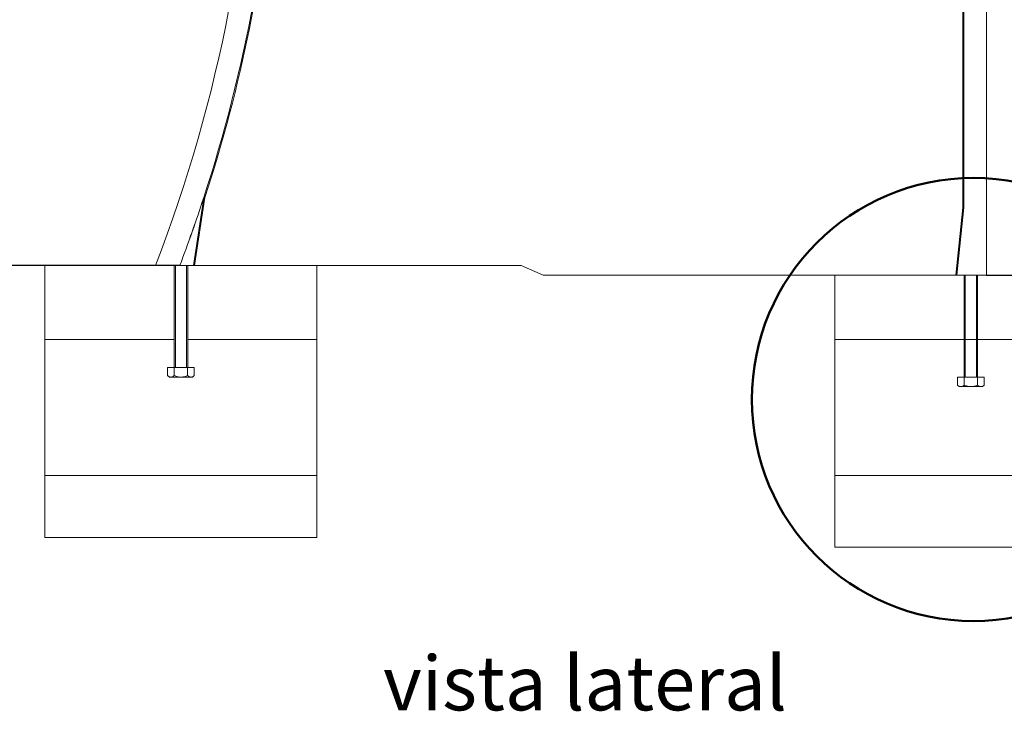
# Model space of a CAD drawing. Units: millimetres. Extents: x 0 to 291, y -91 to 204.
# Drawn here: x 227 to 264, y 106 to 132 of the extents above; entities that cross this region are included whole.
import ezdxf
from ezdxf.enums import TextEntityAlignment as Align
from ezdxf.lldxf.tags import DXFTag

# ---------------------------------------------------------------- set-up
doc = ezdxf.new("R2010")
doc.units = ezdxf.units.MM
for name, color, linetype in [('DIN_933_M10X100', 7, 'Continuous'), ('DV4_Default', 7, 'Continuous'), ('PATA-1015_SIMILA', 7, 'Continuous'), ('Predeterminado', 7, 'Continuous')]:
    doc.layers.add(name, color=color, linetype=linetype)
doc.styles.add('SEACAD_Arial', font='arial.ttf')
tags = doc.linetypes.add('DOT2', pattern=[3.175, 0, -3.175]).pattern_tags.tags
tags[6:7] = [DXFTag(74, 4), DXFTag(75, 0), DXFTag(340, '0'), DXFTag(46, 0.0), DXFTag(50, 0.0), DXFTag(44, 0.0), DXFTag(45, 0.0)]
tags[4:5] = [DXFTag(74, 4), DXFTag(75, 0), DXFTag(340, '0'), DXFTag(46, 0.0), DXFTag(50, 0.0), DXFTag(44, 0.0), DXFTag(45, 0.0)]
doc.dimstyles.new('ISO', dxfattribs={"dimtxt": 2.5, "dimasz": 2.5, "dimexe": 1.25, "dimexo": 0, "dimtad": 0, "dimlfac": 20, "dimtxsty": 'SEACAD_Arial', "dimblk1": '_SE_FILLED', "dimblk2": '_SE_FILLED', "dimsah": 1, "dimcen": 1.25, "dimadec": 1, "dimazin": 0, "dimtfac": 0.5, "dimtmove": 0, "dimatfit": 3, "dimfxl": 1, "dimarcsym": 0})

# ---------------------------------------------------------------- blocks, each defined once
blk = doc.blocks.new('SE3')
at = {"layer": 'DV4_Default', "linetype": 'Continuous', "lineweight": 5}
h = blk.add_hatch(dxfattribs=at)
h.set_pattern_fill('LINE', scale=1.5748, style=0)
edge = h.paths.add_edge_path()
edge.add_arc((233.769, 118.809), 0.192, 304.6664, 314.2785, ccw=False)
edge.add_line((233.878, 118.652), (233.837, 118.618))
edge.add_line((233.837, 118.618), (233.78, 118.618))
edge.add_line((233.78, 118.618), (233.412, 118.618))
edge.add_line((233.412, 118.618), (233.044, 118.618))
edge.add_line((233.044, 118.618), (232.987, 118.618))
edge.add_line((232.987, 118.618), (232.943, 118.654))
edge.add_arc((233.058, 118.815), 0.198, 226.3609, 234.6942, ccw=False)
edge.add_line((232.921, 118.672), (232.921, 118.968))
edge.add_line((232.921, 118.968), (233.162, 118.968))
edge.add_line((233.162, 118.968), (233.162, 122.718))
edge.add_line((233.162, 122.718), (228.412, 122.718))
edge.add_line((228.412, 122.718), (228.412, 112.718))
edge.add_line((228.412, 112.718), (238.412, 112.718))
edge.add_line((238.412, 112.718), (238.412, 122.718))
edge.add_line((238.412, 122.718), (233.869, 122.718))
edge.add_line((233.869, 122.718), (233.662, 122.718))
edge.add_line((233.662, 122.718), (233.662, 118.968))
edge.add_line((233.662, 118.968), (233.903, 118.968))
edge.add_line((233.903, 118.968), (233.903, 118.672))
h = blk.add_hatch(dxfattribs=at)
h.set_pattern_fill('LINE', scale=1.5748, style=0)
h.paths.add_polyline_path([(262.45, 122.368), (257.45, 122.368), (257.45, 112.368), (267.45, 112.368), (267.45, 122.368)])
at = {"layer": 'DIN_933_M10X100', "color": 7, "linetype": 'Continuous', "lineweight": 13}
for p, q in [((233.162, 122.718), (233.162, 118.968)), ((233.662, 118.968), (233.662, 122.718)), ((262.2, 122.368), (262.2, 118.618)), ((262.7, 118.618), (262.7, 122.368)), ((232.921, 118.968), (233.166, 118.968)), ((232.921, 118.672), (232.921, 118.968)), ((233.166, 118.968), (233.657, 118.968)), ((233.166, 118.672), (233.166, 118.968)), ((233.657, 118.968), (233.903, 118.968)), ((233.657, 118.672), (233.657, 118.968)), ((233.903, 118.672), (233.903, 118.968)), ((232.921, 118.672), (232.987, 118.618)), ((233.044, 118.618), (232.987, 118.618)), ((233.044, 118.618), (233.412, 118.618)), ((233.412, 118.618), (233.78, 118.618)), ((233.78, 118.618), (233.837, 118.618)), ((233.837, 118.618), (233.903, 118.672)), ((261.959, 118.618), (262.204, 118.618)), ((261.959, 118.322), (261.959, 118.618)), ((262.204, 118.618), (262.695, 118.618)), ((262.204, 118.322), (262.204, 118.618)), ((262.695, 118.618), (262.94, 118.618)), ((262.695, 118.322), (262.695, 118.618)), ((262.94, 118.322), (262.94, 118.618)), ((261.959, 118.322), (262.025, 118.268)), ((262.025, 118.268), (262.082, 118.268)), ((262.082, 118.268), (262.45, 118.268)), ((262.45, 118.268), (262.818, 118.268)), ((262.818, 118.268), (262.875, 118.268)), ((262.875, 118.268), (262.94, 118.322))]:
    blk.add_line(p, q, dxfattribs=at)
at = {"layer": 'DIN_933_M10X100', "color": 7, "linetype": 'Continuous', "lineweight": 5}
for p, q in [((233.208, 122.718), (233.208, 118.968)), ((233.616, 122.718), (233.616, 118.968)), ((262.246, 122.368), (262.246, 118.618)), ((262.654, 122.368), (262.654, 118.618))]:
    blk.add_line(p, q, dxfattribs=at)
at = {"layer": 'DIN_933_M10X100', "color": 7, "linetype": 'Continuous', "lineweight": 13}
for centre, radius, start, end in [((233.058, 118.815), 0.198, 226.3609, 266.0126), ((233.033, 118.809), 0.192, 273.3479, 314.2785), ((233.794, 118.815), 0.198, 226.3609, 266.0126), ((233.769, 118.809), 0.192, 273.3479, 314.2785), ((262.095, 118.465), 0.198, 226.3609, 266.0126), ((262.07, 118.459), 0.192, 273.3479, 314.2785), ((262.832, 118.465), 0.198, 226.3609, 266.0126), ((262.807, 118.459), 0.192, 273.3479, 314.2785)]:
    blk.add_arc(centre, radius, start, end, dxfattribs=at)
for points, knots in [([(233.412, 118.618), (233.391, 118.618), (233.369, 118.619), (233.328, 118.624), (233.307, 118.628), (233.266, 118.638), (233.246, 118.643), (233.206, 118.657), (233.186, 118.664), (233.166, 118.672)], [0, 0, 0, 0, 0.25, 0.25, 0.5, 0.5, 0.75, 0.75, 1, 1, 1, 1]), ([(233.657, 118.672), (233.638, 118.664), (233.618, 118.657), (233.578, 118.643), (233.557, 118.637), (233.496, 118.623), (233.454, 118.618), (233.412, 118.618)], [0, 0, 0, 0, 0.25, 0.25, 0.5, 0.5, 1, 1, 1, 1]), ([(262.45, 118.268), (262.429, 118.268), (262.407, 118.269), (262.365, 118.274), (262.345, 118.278), (262.304, 118.288), (262.284, 118.293), (262.244, 118.307), (262.224, 118.314), (262.204, 118.322)], [0, 0, 0, 0, 0.25, 0.25, 0.5, 0.5, 0.75, 0.75, 1, 1, 1, 1]), ([(262.695, 118.322), (262.676, 118.314), (262.656, 118.307), (262.615, 118.293), (262.595, 118.287), (262.534, 118.273), (262.492, 118.268), (262.45, 118.268)], [0, 0, 0, 0, 0.25, 0.25, 0.5, 0.5, 1, 1, 1, 1])]:
    blk.add_open_spline(points, degree=3, knots=knots, dxfattribs=at)
at = {"layer": 'DV4_Default', "color": 7, "linetype": 'Continuous', "lineweight": 13}
for p, q in [((223.412, 122.718), (245.924, 122.718)), ((246.728, 122.368), (245.924, 122.718)), ((272.45, 122.368), (246.728, 122.368))]:
    blk.add_line(p, q, dxfattribs=at)
at = {"layer": 'DV4_Default', "color": 7, "linetype": 'DOT2', "lineweight": 13}
for p, q in [((233.412, 122.718), (228.412, 122.718)), ((228.412, 122.718), (228.412, 112.718)), ((238.412, 122.718), (233.412, 122.718)), ((238.412, 112.718), (238.412, 122.718)), ((262.45, 122.368), (257.45, 122.368)), ((257.45, 122.368), (257.45, 112.368)), ((267.45, 122.368), (262.45, 122.368)), ((228.412, 112.718), (238.412, 112.718)), ((257.45, 112.368), (267.45, 112.368))]:
    blk.add_line(p, q, dxfattribs=at)
at = {"layer": 'PATA-1015_SIMILA', "color": 7, "linetype": 'Continuous', "lineweight": 13}
for p, q in [((262.19, 142.105), (262.19, 124.852)), ((262.15, 141.355), (262.15, 124.852)), ((263.025, 122.368), (263.025, 135.743)), ((233.869, 122.718), (234.249, 125.214)), ((233.912, 122.718), (234.293, 125.218)), ((261.9, 122.368), (262.15, 124.852)), ((261.94, 122.368), (262.19, 124.852)), ((262.19, 124.852), (262.15, 124.852)), ((232.929, 122.718), (232.475, 122.718)), ((232.929, 122.718), (233.369, 122.718)), ((233.369, 122.718), (233.869, 122.718)), ((233.869, 122.718), (233.912, 122.718)), ((261.94, 122.368), (261.9, 122.368)), ((262.19, 122.368), (261.94, 122.368)), ((262.19, 122.368), (262.601, 122.368)), ((263.025, 122.368), (262.601, 122.368))]:
    blk.add_line(p, q, dxfattribs=at)
for centre, radius, start, end in [((181.168, 142.533), 55, 338.883, 19.6308), ((181.168, 142.533), 55.835, 341.9297, 357.1913), ((181.168, 142.533), 55.875, 341.9474, 355.1244), ((181.168, 142.533), 55.835, 339.2136, 341.9297), ((181.574, 142.39), 55.405, 339.203, 341.9402)]:
    blk.add_arc(centre, radius, start, end, dxfattribs=at)
blk.add_ellipse((214.283, 137.488), major_axis=(35.021, -5.338), ratio=0.324899, start_param=-0.915516, end_param=-0.914012, dxfattribs=at)
blk = doc.blocks.new('DMBLK12')
at = {"layer": 'Predeterminado', "linetype": 'Continuous', "lineweight": 25}
for points in [[(222.978, 160.81), (223.811, 160.81), (223.394, 163.31)], [(222.978, 125.218), (223.394, 122.718), (223.811, 125.218)]]:
    blk.add_hatch(color=7, dxfattribs=at).paths.add_polyline_path(points)
at = {"layer": 'Predeterminado', "color": 7, "linetype": 'Continuous', "lineweight": 25}
for p, q in [((234.89, 163.31), (222.144, 163.31)), ((223.394, 163.31), (223.394, 148.264)), ((223.394, 137.764), (223.394, 122.718)), ((233.369, 122.718), (222.144, 122.718))]:
    blk.add_line(p, q, dxfattribs=at)
at = {"layer": 'Predeterminado', "color": 7, "linetype": 'Continuous', "lineweight": 25, "style": 'SEACAD_Arial'}
for s, p in [('altura', (225.894, 138.639)), ('total', (229.644, 139.699)), ('812', (222.144, 140.079))]:
    blk.add_text(s, height=2.5, rotation=90, dxfattribs=at).set_placement(p, align=Align.TOP_LEFT)
blk = doc.blocks.new('_SE_FILLED')
at = {"color": 0}
blk.add_line((0, 0), (-1, 0), dxfattribs=at)
blk.add_solid([(0, 0), (-1, -0.1665), (-1, 0.1665), (0, 0)], dxfattribs=at)
blk = doc.blocks.new('DMBLK14')
at = {"layer": 'Predeterminado', "linetype": 'Continuous', "lineweight": 25}
for points in [[(276.422, 142.822), (276.005, 145.322), (275.589, 142.822)], [(276.422, 124.868), (275.589, 124.868), (276.005, 122.368)]]:
    blk.add_hatch(color=7, dxfattribs=at).paths.add_polyline_path(points)
at = {"layer": 'Predeterminado', "color": 7, "linetype": 'Continuous', "lineweight": 25}
for p, q in [((256.618, 145.322), (277.255, 145.322)), ((276.005, 145.322), (276.005, 140.372)), ((276.005, 127.318), (276.005, 122.368)), ((263.025, 122.368), (277.255, 122.368))]:
    blk.add_line(p, q, dxfattribs=at)
at = {"layer": 'Predeterminado', "color": 7, "linetype": 'Continuous', "lineweight": 25, "style": 'SEACAD_Arial'}
for s, p in [('asiento', (282.255, 128.193)), ('altura', (278.505, 129.47)), ('459', (274.755, 130.91))]:
    blk.add_text(s, height=2.5, rotation=90, dxfattribs=at).set_placement(p, align=Align.TOP_LEFT)
blk = doc.blocks.new('SE10')
at = {"color": 7, "linetype": 'Continuous', "lineweight": 50, "style": 'SEACAD_Arial'}
blk.add_text('D', height=2, dxfattribs=at).set_placement((267.097, 108.965), align=Align.TOP_LEFT)
blk = doc.blocks.new('SE9')
at = {"layer": 'Predeterminado', "color": 7, "linetype": 'Continuous', "lineweight": 50}
blk.add_circle((262.544, 117.795), 8.144, dxfattribs=at)
at = {"layer": 'Predeterminado'}
blk.add_blockref('SE10', (0, 0), dxfattribs=at)

msp = doc.modelspace()

# ---------------------------------------------------------------- block references
at = {"layer": 'Predeterminado'}
for name in ['SE3', 'SE9']:
    msp.add_blockref(name, (0, 0), dxfattribs=at)

# ---------------------------------------------------------------- texts
at = {"layer": 'Predeterminado', "color": 7, "linetype": 'Continuous', "lineweight": 50, "style": 'SEACAD_Arial'}
msp.add_text('vista lateral', height=2, dxfattribs=at).set_placement((240.84383, 108.36793), align=Align.TOP_LEFT)

# ---------------------------------------------------------------- dimensions: what is measured, and where the dimension line sits
at = {"layer": 'Predeterminado', "color": 7, "linetype": 'Continuous', "lineweight": 25}
for base, p1, p2, text, picture, middle in [((223.39446, 122.71793), (234.89042, 163.30974), (233.36896, 122.71793), '\\A1;<>\\Paltura\\Xtotal', 'DMBLK12', (223.39446, 143.01383)), ((276.00544, 122.36793), (256.61835, 145.32215), (263.02477, 122.36793), '\\A1;<>\\Paltura\\Xasiento', 'DMBLK14', (276.00544, 133.84504))]:
    dim = msp.add_linear_dim(base=base, p1=p1, p2=p2, angle=90, text=text, dimstyle='ISO', override={"dimdec": 0, "dimlfac": 20}, dxfattribs=at)
    dim.commit()
    dim.dimension.update_dxf_attribs({"geometry": picture, "text_midpoint": middle, "dimtype": 160})

doc.saveas('drawing.dxf')
